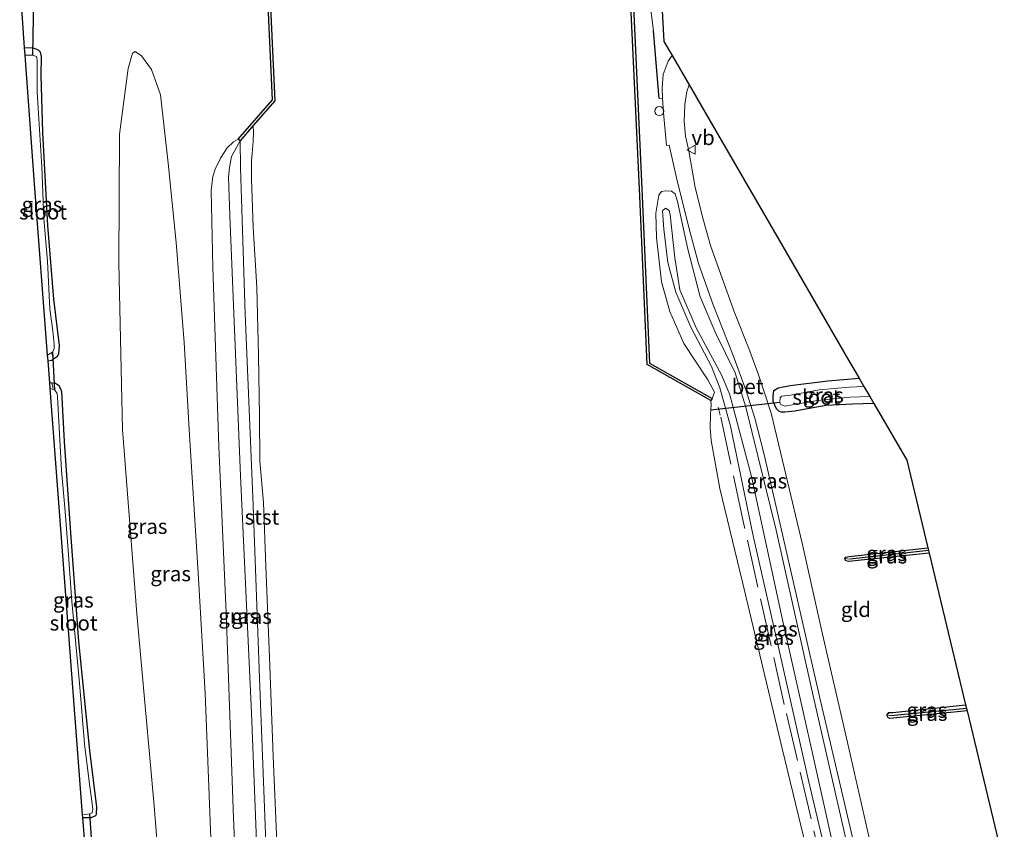
# Model space of a CAD drawing. Units: metres. Extents: x 175049 to 180002, y 550000 to 556251.
# Drawn here: x 175312 to 175475, y 553726 to 553860 of the extents above; entities that cross this region are included whole.
import ezdxf
from ezdxf.enums import TextEntityAlignment as Align

# ---------------------------------------------------------------- set-up
doc = ezdxf.new("R2010")
doc.units = ezdxf.units.M
doc.linetypes.add('IE-TERREINAFSCHEIDING', pattern=[10, 8, -2])
doc.layers.get('0').update_dxf_attribs({"lineweight": 25})
for name, color, linetype in [('B-ME-GC-DAMWAND-GV-B6', 10, 'Continuous'), ('B-ME-GW-INSTEEKWATERGANG-L-B1', 10, 'Continuous'), ('B-ME-GW-WATERGANG-GREPPEL-L-B1', 10, 'Continuous'), ('B-ME-IE-TERREINAFSCHEIDING-HAAG-L-B1', 10, 'Continuous'), ('B-ME-KG-KADASTRAAL-OPNAMEDTMGRENS-L-B1', 10, 'Continuous'), ('B-ME-KW-DUIKER-L-B1', 10, 'Continuous'), ('B-ME-OB-BESCHOEIING-GV-B6', 10, 'Continuous')]:
    doc.layers.add(name, color=color, linetype=linetype)
for name, color, linetype, lineweight in [('B-ME-GW-KRUINLIJN-L-B1', 93, 'Continuous', 18), ('B-ME-GW-TEENLIJN-L-B1', 93, 'Continuous', 18), ('B-ME-IE-GRASLAND-GV-B6', 93, 'Continuous', 18), ('B-ME-IE-GRONDWERKLIJN-GROND_INGERICHT-GV-B6', 253, 'Continuous', 18), ('B-ME-IE-HULPGEOMETRIE-L-B1', 53, 'Continuous', 18), ('B-ME-IE-INRICHTINGSELEMENT-S-B1', 253, 'Continuous', 18), ('B-ME-IE-TERREINAFSCHEIDING-RASTERHEKWERK-L-B1', 8, 'IE-TERREINAFSCHEIDING', 18), ('B-ME-OB-BEKLEDING-GV-B6', 253, 'Continuous', 18), ('B-ME-OB-WATERLIJN-L-B1', 133, 'OB-WATERLIJN', 18), ('B-ME-OG-WATER-GV-B6', 153, 'Continuous', 18), ('B-ME-VH-VERH_SOORT-BETON-OVERIG-GV-B6', 8, 'IE-TERREINAFSCHEIDING-NATUURLIJK-HOUTWAL', 18), ('B-ME-VW-MEUBILAIR_WEGMEUBILAIR-VERKEERSBORD-S-B1', 8, 'Continuous', 18)]:
    doc.layers.add(name, color=color, linetype=linetype, lineweight=lineweight)
doc.styles.add('NLCS-ISO', font='NLCS-ISO.TTF')
doc.linetypes.add('IE-TERREINAFSCHEIDING-NATUURLIJK-HOUTWAL', pattern='A,7,-1.5,[67,NLCS.SHX,S=0.75,R=45,X=0,Y=0],-1.5,7,-1.5,[70,NLCS.SHX,S=0.75,R=0,X=0,Y=0],-1.5', length=20)
doc.linetypes.add('OB-WATERLIJN', pattern='A,10,[32,NLCS.SHX,S=2,R=0,X=0,Y=0],-12', length=22)

# ---------------------------------------------------------------- blocks, each defined once
blk = doc.blocks.new('dtb')
blk.add_circle((0, 0), 0.75)
blk = doc.blocks.new('verkeersbord')
for p, q in [((0, 0.75), (-0.75, -0.625)), ((0.75, -0.625), (0, 0.75)), ((-0.75, -0.625), (0.75, -0.625))]:
    blk.add_line(p, q)

msp = doc.modelspace()

# ---------------------------------------------------------------- linework, layer by layer
at = {"layer": 'B-ME-GC-DAMWAND-GV-B6'}
msp.add_polyline3d([(175413.9157, 553960.4871, 0.0301), (175412.6471, 553959.9668, 0.0019), (175410.0499, 553948.9114, 0.0034), (175411.1002, 553924.0016, 0.0049), (175411.4335, 553916.2007, 0.0015), (175412.9486, 553880.7378, -0.0135), (175413.2127, 553874.5561, -0.0161), (175415.1826, 553832.1247, -0.0431), (175416.4675, 553803.1309, 0.0049), (175426.8584, 553797.2528, -0.0596), (175426.6614, 553796.9047, -0.603), (175416.0777, 553802.8918, -0.603), (175414.783, 553832.1065, -0.603), (175412.8131, 553874.5383, -0.603), (175410.7005, 553923.9846, -0.603), (175409.6294, 553949.3878, -0.603), (175412.2541, 553960.3068, -0.603), (175413.3871, 553960.734, -0.603), (175413.8302, 553960.9011, -0.4179), (175413.909, 553960.9308, -0.3849), (175413.9157, 553960.4871, 0.0301)], dxfattribs=at)
at = {"layer": 'B-ME-GW-INSTEEKWATERGANG-L-B1'}
for points in [[(175316.4463, 553803.4852, -0.8096), (175317.0629, 553803.6091, -0.8279), (175317.3709, 553803.8324, -0.8399), (175318.0135, 553804.2984, -0.8648), (175318.2462, 553804.6808, -0.8968), (175318.3412, 553806.0742, -0.9203), (175317.4036, 553813.7898, -0.9052), (175316.4313, 553825.996, -1.0463), (175315.573, 553841.4713, -0.9791), (175315.2932, 553851.0246, -0.9253), (175315.3502, 553854.1224, -0.8766), (175315.206, 553854.8305, -0.8581), (175314.8661, 553855.1889, -0.843), (175314.0101, 553855.4966, -0.7355), (175312.5502, 553855.5416, -0.677)], [(175453.7383, 553796.436, -1.3017), (175450.211, 553796.297, -1.2779), (175445.7731, 553796.056, -1.1838), (175440.6277, 553795.1246, -1.0225), (175438.9663, 553794.9708, -0.94), (175438.4212, 553794.9901, -0.9073), (175438.0269, 553795.0803, -0.8824), (175437.5618, 553795.5478, -0.7787), (175437.021, 553796.7526, -0.6731), (175437.0078, 553797.6461, -0.6712), (175437.1016, 553798.5465, -0.6846), (175437.8636, 553799.0339, -0.7019), (175439.8579, 553799.4076, -0.7595), (175446.0864, 553800.181, -1.0091), (175451.3072, 553800.6291, -0.9882)], [(175322.2247, 553727.5778, -0.9979), (175323.6441, 553727.5821, -0.9707), (175324.3954, 553727.8636, -0.964), (175324.505, 553728.1369, -0.9606), (175324.5861, 553729.2979, -0.9488), (175323.3884, 553738.7078, -0.9522), (175321.5581, 553756.8412, -0.9724), (175320.2144, 553774.9221, -1.0631), (175319.1616, 553790.071, -1.0194), (175318.7357, 553798.3506, -0.9068), (175318.3826, 553799.2694, -0.8968), (175317.6983, 553799.7183, -0.8749), (175317.0752, 553799.8035, -0.8723), (175316.7229, 553799.8516, -0.8709)], [(175448.9101, 553770.6147, -0.7962), (175449.0743, 553770.8264, -0.7996), (175449.6649, 553770.9543, -0.8096), (175462.7305, 553772.3951, -0.888)], [(175462.9416, 553771.5182, -0.8904), (175451.6331, 553770.3353, -0.8264), (175449.5698, 553770.1439, -0.7979), (175449.1093, 553770.2414, -0.7962), (175448.9101, 553770.6147, -0.7962)], [(175455.9708, 553744.614, -0.8063), (175456.2616, 553744.993, -0.8063), (175456.9047, 553745.0245, -0.8147), (175469.0087, 553746.3153, -0.876)], [(175469.2553, 553745.291, -0.8727), (175456.3912, 553744.0409, -0.7996), (175455.9965, 553744.2627, -0.8113), (175455.9708, 553744.614, -0.8063)]]:
    msp.add_polyline3d(points, dxfattribs=at)
at = {"layer": 'B-ME-GW-KRUINLIJN-L-B1'}
for points in [[(175345.4671, 553681.5735, 0.504), (175344.1814, 553700.6433, 0.5732), (175343.5906, 553722.7363, 0.543), (175342.5492, 553748.2138, 0.5413), (175341.4049, 553768.2647, 0.4187), (175339.9873, 553791.1533, 0.4153), (175339.1079, 553806.5558, 0.3868), (175337.7464, 553823.1688, 0.2742), (175336.4512, 553836.4086, 0.1818), (175335.1706, 553847.7472, 0.1146), (175333.6631, 553851.976, -0.0047), (175331.9794, 553854.2335, -0.1643), (175330.9147, 553854.9501, -0.2651)], [(175348.0708, 553840.3826, 0.0414), (175347.2862, 553839.9352, 0.2398), (175346.2228, 553838.9121, 0.3459), (175345.1418, 553837.1896, 0.412), (175344.2504, 553835.4076, 0.419), (175343.8755, 553834.1863, 0.4294), (175343.726, 553833.3017, 0.4225), (175343.5893, 553831.8247, 0.4277), (175343.853, 553819.0701, 0.4677), (175344.8708, 553789.2449, 0.4694), (175346.0663, 553761.5826, 0.4729), (175347.3129, 553727.5055, 0.506), (175348.8598, 553690.7782, 0.5512), (175349.3047, 553681.7337, 0.545)], [(175450.3288, 553702.3564, 0.7402), (175442.9139, 553733.6853, 0.4945), (175438.209, 553754.3947, 0.6723), (175433.7042, 553774.3776, 0.8127), (175429.9088, 553792.6454, 0.4664), (175428.1303, 553799.0199, 0.4968), (175426.7659, 553802.544, 0.6232), (175423.3256, 553809.099, 0.6934), (175420.8336, 553814.9477, 0.691), (175419.5201, 553819.8653, 0.6372), (175418.8591, 553825.3772, 0.5038), (175418.5899, 553828.4786, 0.4032), (175419.0862, 553828.9036, 0.3658), (175419.697, 553828.526, 0.3494), (175419.8628, 553827.7692, 0.3447), (175420.6393, 553820.659, 0.5693), (175421.4879, 553815.2983, 0.5998), (175424.2136, 553809.0134, 0.6255), (175428.4626, 553801.046, 0.581), (175429.8311, 553797.8626, 0.4991), (175433.4016, 553784.2524, 0.4313), (175438.5527, 553760.4148, 0.5647), (175443.7257, 553737.4853, 0.4172), (175450.4194, 553707.4011, 0.5693)]]:
    msp.add_polyline3d(points, dxfattribs=at)
at = {"layer": 'B-ME-GW-TEENLIJN-L-B1'}
for points in [[(175330.9147, 553854.9501, -0.2651), (175330.5128, 553854.6826, -0.3088), (175329.801, 553852.137, -0.3172), (175328.3327, 553841.231, -0.3222), (175328.2032, 553819.764, -0.2382), (175328.8556, 553792.0713, -0.2768), (175331.1958, 553761.4097, -0.423), (175334.0903, 553729.4908, -0.3743), (175336.7582, 553696.3147, -0.1811), (175337.7205, 553681.2499, -0.1445)], [(175352.6913, 553681.8752, -0.5245), (175351.9108, 553703.6322, -0.5195), (175350.277, 553744.9652, -0.5665), (175348.4566, 553784.3894, -0.5734), (175346.6627, 553827.6881, -0.5143), (175346.4403, 553834.0648, -0.5195), (175346.6074, 553835.6487, -0.5073), (175346.9709, 553837.4864, -0.4795), (175348.3721, 553840.1195, -0.3925)], [(175426.8584, 553797.2528, -0.0596), (175427.2499, 553798.3173, -0.0166), (175426.143, 553800.3621, 0.1109), (175422.1704, 553806.3705, 0.1951), (175419.8068, 553811.7132, 0.1692), (175418.4532, 553816.6507, 0.1044), (175417.6336, 553823.9995, 0.0288), (175417.5321, 553828.0677, -0.0166), (175418.0252, 553831.051, -0.0641), (175418.423, 553831.6868, -0.077), (175419.1647, 553831.8073, -0.09), (175420.1179, 553831.7054, -0.1354), (175420.7211, 553831.2646, -0.1634), (175421.0951, 553829.9981, -0.2131), (175422.8262, 553822.1001, -0.2261), (175424.8534, 553814.1395, -0.1829), (175427.5036, 553808.0752, -0.2131), (175430.7078, 553801.4981, -0.2952), (175432.4657, 553795.802, -0.3967), (175437.5067, 553775.3248, -0.4248), (175443.3671, 553748.9978, -0.4594), (175450.9859, 553715.7306, -0.4162), (175457.8924, 553686.2692, -0.4013)]]:
    msp.add_polyline3d(points, dxfattribs=at)
at = {"layer": 'B-ME-GW-WATERGANG-GREPPEL-L-B1'}
for p, q in [((175462.8332, 553771.9684, -1.0571), (175449.8032, 553770.538, -0.986)), ((175469.1542, 553745.711, -1.0293), (175456.557, 553744.474, -0.9558))]:
    msp.add_line(p, q, dxfattribs=at)
at = {"layer": 'B-ME-IE-GRASLAND-GV-B6'}
for points in [[(175450.9859, 553715.7306, -0.4162), (175443.3671, 553748.9978, -0.4594), (175437.5067, 553775.3248, -0.4248), (175432.4657, 553795.802, -0.3967), (175430.7078, 553801.4981, -0.2952), (175427.5036, 553808.0752, -0.2131), (175424.8534, 553814.1395, -0.1829), (175422.8262, 553822.1001, -0.2261), (175421.0951, 553829.9981, -0.2131), (175420.7211, 553831.2646, -0.1634), (175420.1179, 553831.7054, -0.1354), (175419.1647, 553831.8073, -0.09), (175418.423, 553831.6868, -0.077), (175418.0252, 553831.051, -0.0641), (175417.5321, 553828.0677, -0.0166), (175417.6336, 553823.9995, 0.0288), (175418.4532, 553816.6507, 0.1044), (175419.8068, 553811.7132, 0.1692), (175422.1704, 553806.3705, 0.1951), (175426.143, 553800.3621, 0.1109), (175427.2499, 553798.3173, -0.0166), (175426.8584, 553797.2528, -0.0596), (175416.4675, 553803.1309, 0.0049), (175415.1826, 553832.1247, -0.0431), (175413.2127, 553874.5561, -0.0161)], [(175352.6577, 553871.0807, 0.0409), (175353.7741, 553846.9121, 0.0031), (175348.0708, 553840.3826, 0.0414), (175347.2862, 553839.9352, 0.2398), (175346.2228, 553838.9121, 0.3459), (175345.1418, 553837.1896, 0.412), (175344.2504, 553835.4076, 0.419), (175343.8755, 553834.1863, 0.4294), (175343.726, 553833.3017, 0.4225), (175343.5893, 553831.8247, 0.4277), (175343.853, 553819.0701, 0.4677), (175344.8708, 553789.2449, 0.4694), (175346.0663, 553761.5826, 0.4729), (175347.3129, 553727.5055, 0.506), (175348.8598, 553690.7782, 0.5512)], [(175416.0201, 553867.1101, 0.0608), (175417.145, 553858.404, 0.0562), (175418.055, 553847.1633, -0.0829), (175418.6421, 553847.1915, -0.0829), (175418.7832, 553844.7285, -0.1393), (175419.2831, 553839.3024, -0.1879), (175419.7115, 553839.3642, -0.1843), (175420.9605, 553833.9309, -0.2383), (175422.9902, 553825.6778, -0.3301), (175424.6171, 553819.6722, -0.3193), (175427.0568, 553812.8435, -0.2887), (175430.361, 553804.3893, -0.3103), (175432.5453, 553798.5128, -0.3931), (175433.9592, 553793.9564, -0.4777), (175435.4845, 553788.1318, -0.5155), (175437.6681, 553778.4829, -0.5443), (175444.706, 553747.6587, -0.5407), (175451.451, 553719.0379, -0.5407)], [(175322.6039, 553722.5954, -1.0571), (175322.2247, 553727.5778, -0.9979), (175323.6441, 553727.5821, -0.9707), (175324.3954, 553727.8636, -0.964), (175324.505, 553728.1369, -0.9606), (175324.5861, 553729.2979, -0.9488), (175323.3884, 553738.7078, -0.9522), (175321.5581, 553756.8412, -0.9724), (175320.2144, 553774.9221, -1.0631), (175319.1616, 553790.071, -1.0194), (175318.7357, 553798.3506, -0.9068), (175318.3826, 553799.2694, -0.8968), (175317.6983, 553799.7183, -0.8749), (175317.0752, 553799.8035, -0.8723), (175316.7229, 553799.8516, -0.8709), (175316.4463, 553803.4852, -0.8096), (175317.0629, 553803.6091, -0.8279), (175317.3709, 553803.8324, -0.8399), (175318.0135, 553804.2984, -0.8648), (175318.2462, 553804.6808, -0.8968), (175318.3412, 553806.0742, -0.9203), (175317.4036, 553813.7898, -0.9052), (175316.4313, 553825.996, -1.0463), (175315.573, 553841.4713, -0.9791), (175315.2932, 553851.0246, -0.9253), (175315.3502, 553854.1224, -0.8766), (175315.206, 553854.8305, -0.8581), (175314.8661, 553855.1889, -0.843), (175314.0101, 553855.4966, -0.7355), (175312.5502, 553855.5416, -0.677), (175312.0713, 553862.0859, -0.6601)], [(175317.3709, 553803.8324, -0.8399), (175317.0629, 553803.6091, -0.8279), (175316.4463, 553803.4852, -0.8096), (175316.3736, 553804.4402, -1.4864), (175317.2236, 553804.9941, -1.4864), (175317.4798, 553805.5733, -1.4864), (175317.488, 553806.2956, -1.4864), (175317.2571, 553808.4779, -1.4864), (175316.7405, 553812.1229, -1.4864), (175316.367, 553820.1079, -1.4864), (175315.7417, 553827.1986, -1.4864), (175315.4036, 553835.7761, -1.4864), (175314.6646, 553848.1782, -1.4864), (175314.6334, 553853.3097, -1.4864), (175314.6005, 553853.9296, -1.4864), (175314.5296, 553854.1087, -1.4864), (175313.856, 553854.3472, -1.4864), (175312.637, 553854.3559, -1.4864), (175312.5502, 553855.5416, -0.677), (175314.0101, 553855.4966, -0.7355), (175314.8661, 553855.1889, -0.843), (175315.206, 553854.8305, -0.8581), (175315.3502, 553854.1224, -0.8766), (175315.2932, 553851.0246, -0.9253), (175315.573, 553841.4713, -0.9791), (175316.4313, 553825.996, -1.0463), (175317.4036, 553813.7898, -0.9052), (175318.3412, 553806.0742, -0.9203), (175318.2462, 553804.6808, -0.8968), (175318.0135, 553804.2984, -0.8648), (175317.3709, 553803.8324, -0.8399)], [(175343.5906, 553722.7363, 0.543), (175342.5492, 553748.2138, 0.5413), (175341.4049, 553768.2647, 0.4187), (175339.9873, 553791.1533, 0.4153), (175339.1079, 553806.5558, 0.3868), (175337.7464, 553823.1688, 0.2742), (175336.4512, 553836.4086, 0.1818), (175335.1706, 553847.7472, 0.1146), (175333.6631, 553851.976, -0.0047), (175331.9794, 553854.2335, -0.1643), (175330.9147, 553854.9501, -0.2651), (175330.5128, 553854.6826, -0.3088), (175329.801, 553852.137, -0.3172), (175328.3327, 553841.231, -0.3222), (175328.2032, 553819.764, -0.2382), (175328.8556, 553792.0713, -0.2768), (175331.1958, 553761.4097, -0.423), (175334.0903, 553729.4908, -0.3743), (175336.7582, 553696.3147, -0.1811)], [(175345.4671, 553681.5735, 0.504), (175337.7205, 553681.2499, -0.1445), (175336.7582, 553696.3147, -0.1811), (175334.0903, 553729.4908, -0.3743), (175331.1958, 553761.4097, -0.423), (175328.8556, 553792.0713, -0.2768), (175328.2032, 553819.764, -0.2382), (175328.3327, 553841.231, -0.3222), (175329.801, 553852.137, -0.3172), (175330.5128, 553854.6826, -0.3088), (175330.9147, 553854.9501, -0.2651), (175331.9794, 553854.2335, -0.1643), (175333.6631, 553851.976, -0.0047), (175335.1706, 553847.7472, 0.1146), (175336.4512, 553836.4086, 0.1818), (175337.7464, 553823.1688, 0.2742), (175339.1079, 553806.5558, 0.3868), (175339.9873, 553791.1533, 0.4153), (175341.4049, 553768.2647, 0.4187), (175342.5492, 553748.2138, 0.5413), (175343.5906, 553722.7363, 0.543), (175344.1814, 553700.6433, 0.5732), (175345.4671, 553681.5735, 0.504)], [(175348.3721, 553840.1195, -0.3925), (175346.9709, 553837.4864, -0.4795), (175346.6074, 553835.6487, -0.5073), (175346.4403, 553834.0648, -0.5195), (175346.6627, 553827.6881, -0.5143), (175348.4566, 553784.3894, -0.5734), (175350.277, 553744.9652, -0.5665), (175351.9108, 553703.6322, -0.5195), (175352.6913, 553681.8752, -0.5245), (175349.3047, 553681.7337, 0.545), (175348.8598, 553690.7782, 0.5512), (175347.3129, 553727.5055, 0.506), (175346.0663, 553761.5826, 0.4729), (175344.8708, 553789.2449, 0.4694), (175343.853, 553819.0701, 0.4677), (175343.5893, 553831.8247, 0.4277), (175343.726, 553833.3017, 0.4225), (175343.8755, 553834.1863, 0.4294), (175344.2504, 553835.4076, 0.419), (175345.1418, 553837.1896, 0.412), (175346.2228, 553838.9121, 0.3459), (175347.2862, 553839.9352, 0.2398), (175348.0708, 553840.3826, 0.0414), (175348.3721, 553840.1195, -0.3925)], [(175354.1457, 553681.9359, -0.5826), (175352.6913, 553681.8752, -0.5245), (175351.9108, 553703.6322, -0.5195), (175350.277, 553744.9652, -0.5665), (175348.4566, 553784.3894, -0.5734), (175346.6627, 553827.6881, -0.5143), (175346.4403, 553834.0648, -0.5195), (175346.6074, 553835.6487, -0.5073), (175346.9709, 553837.4864, -0.4795), (175348.3721, 553840.1195, -0.3925), (175348.4427, 553835.6476, -0.5734), (175349.2345, 553811.33, -0.6169), (175350.5044, 553780.874, -0.5995), (175351.6713, 553749.3011, -0.5699), (175353.0754, 553713.4155, -0.5873), (175354.1457, 553681.9359, -0.5826)], [(175446.562, 553705.8943, -0.603), (175438.5301, 553739.0355, -0.603), (175431.9231, 553766.6788, -0.603), (175428.1359, 553782.2777, -0.603), (175426.6962, 553790.2448, -0.603), (175426.5193, 553792.3556, -0.603), (175426.592, 553794.6571, -0.603), (175426.6849, 553796.2104, -0.603), (175426.6614, 553796.9047, -0.603), (175426.8584, 553797.2528, -0.0596), (175427.2499, 553798.3173, -0.0166), (175426.143, 553800.3621, 0.1109), (175422.1704, 553806.3705, 0.1951), (175419.8068, 553811.7132, 0.1692), (175418.4532, 553816.6507, 0.1044), (175417.6336, 553823.9995, 0.0288), (175417.5321, 553828.0677, -0.0166), (175418.0252, 553831.051, -0.0641), (175418.423, 553831.6868, -0.077), (175419.1647, 553831.8073, -0.09), (175420.1179, 553831.7054, -0.1354), (175420.7211, 553831.2646, -0.1634), (175421.0951, 553829.9981, -0.2131), (175422.8262, 553822.1001, -0.2261), (175424.8534, 553814.1395, -0.1829), (175427.5036, 553808.0752, -0.2131), (175430.7078, 553801.4981, -0.2952), (175432.4657, 553795.802, -0.3967), (175437.5067, 553775.3248, -0.4248), (175443.3671, 553748.9978, -0.4594), (175450.9859, 553715.7306, -0.4162)], [(175450.3288, 553702.3564, 0.7402), (175442.9139, 553733.6853, 0.4945), (175438.209, 553754.3947, 0.6723), (175433.7042, 553774.3776, 0.8127), (175429.9088, 553792.6454, 0.4664), (175428.1303, 553799.0199, 0.4968), (175426.7659, 553802.544, 0.6232), (175423.3256, 553809.099, 0.6934), (175420.8336, 553814.9477, 0.691), (175419.5201, 553819.8653, 0.6372), (175418.8591, 553825.3772, 0.5038), (175418.5899, 553828.4786, 0.4032), (175419.0862, 553828.9036, 0.3658), (175419.697, 553828.526, 0.3494), (175419.8628, 553827.7692, 0.3447), (175420.6393, 553820.659, 0.5693), (175421.4879, 553815.2983, 0.5998), (175424.2136, 553809.0134, 0.6255), (175428.4626, 553801.046, 0.581), (175429.8311, 553797.8626, 0.4991), (175433.4016, 553784.2524, 0.4313), (175438.5527, 553760.4148, 0.5647), (175443.7257, 553737.4853, 0.4172), (175450.4194, 553707.4011, 0.5693)], [(175450.4194, 553707.4011, 0.5693), (175443.7257, 553737.4853, 0.4172), (175438.5527, 553760.4148, 0.5647), (175433.4016, 553784.2524, 0.4313), (175429.8311, 553797.8626, 0.4991), (175428.4626, 553801.046, 0.581), (175424.2136, 553809.0134, 0.6255), (175421.4879, 553815.2983, 0.5998), (175420.6393, 553820.659, 0.5693), (175419.8628, 553827.7692, 0.3447), (175419.697, 553828.526, 0.3494), (175419.0862, 553828.9036, 0.3658), (175418.5899, 553828.4786, 0.4032), (175418.8591, 553825.3772, 0.5038), (175419.5201, 553819.8653, 0.6372), (175420.8336, 553814.9477, 0.691), (175423.3256, 553809.099, 0.6934), (175426.7659, 553802.544, 0.6232), (175428.1303, 553799.0199, 0.4968), (175429.9088, 553792.6454, 0.4664), (175433.7042, 553774.3776, 0.8127), (175438.209, 553754.3947, 0.6723), (175442.9139, 553733.6853, 0.4945), (175450.3288, 553702.3564, 0.7402)], [(175452.1092, 553799.2458, -2.1611), (175449.6483, 553799.1419, -2.1611), (175444.651, 553798.6813, -2.1611), (175439.8688, 553797.8081, -2.1611), (175438.3933, 553797.6432, -2.1611), (175438.1767, 553797.363, -2.1611), (175438.1291, 553796.5664, -2.1611), (175438.2709, 553796.2648, -2.1611), (175438.9993, 553795.9681, -2.1611), (175440.2, 553796.2161, -2.1611), (175444.3579, 553796.9001, -2.1611), (175449.7873, 553797.4548, -2.1611), (175453.0766, 553797.5773, -2.1611), (175453.7383, 553796.436, -1.3017), (175450.211, 553796.297, -1.2779), (175445.7731, 553796.056, -1.1838), (175440.6277, 553795.1246, -1.0225), (175438.9663, 553794.9708, -0.94), (175438.4212, 553794.9901, -0.9073), (175438.0269, 553795.0803, -0.8824), (175437.5618, 553795.5478, -0.7787), (175437.021, 553796.7526, -0.6731), (175437.0078, 553797.6461, -0.6712), (175437.1016, 553798.5465, -0.6846), (175437.8636, 553799.0339, -0.7019), (175439.8579, 553799.4076, -0.7595), (175446.0864, 553800.181, -1.0091), (175451.3072, 553800.6291, -0.9882), (175452.1092, 553799.2458, -2.1611)], [(175317.0752, 553799.8035, -0.8723), (175317.6983, 553799.7183, -0.8749), (175318.3826, 553799.2694, -0.8968), (175318.7357, 553798.3506, -0.9068), (175319.1616, 553790.071, -1.0194), (175320.2144, 553774.9221, -1.0631), (175321.5581, 553756.8412, -0.9724), (175323.3884, 553738.7078, -0.9522), (175324.5861, 553729.2979, -0.9488), (175324.505, 553728.1369, -0.9606), (175324.3954, 553727.8636, -0.964), (175323.6441, 553727.5821, -0.9707), (175322.2247, 553727.5778, -0.9979), (175322.1911, 553728.0182, -1.4864), (175323.4043, 553728.1732, -1.4864), (175323.7878, 553728.3484, -1.4864), (175323.895, 553728.9716, -1.4864), (175323.2694, 553733.5208, -1.4864), (175322.504, 553739.8271, -1.4864), (175321.7081, 553749.9126, -1.4864), (175320.3852, 553763.4688, -1.4864), (175319.7382, 553772.7293, -1.4864), (175319.2223, 553779.1139, -1.4864), (175318.7027, 553785.2423, -1.4864), (175318.0265, 553797.5241, -1.4864), (175317.9436, 553798.0886, -1.4864), (175317.5792, 553798.6234, -1.4864), (175316.7944, 553798.9125, -1.4864), (175316.7229, 553799.8516, -0.8709), (175317.0752, 553799.8035, -0.8723)], [(175462.8332, 553771.9684, -1.0571), (175449.8032, 553770.538, -0.986), (175448.9101, 553770.6147, -0.7962), (175449.0743, 553770.8264, -0.7996), (175449.6649, 553770.9543, -0.8096), (175462.7305, 553772.3951, -0.888), (175462.8332, 553771.9684, -1.0571)], [(175462.9416, 553771.5182, -0.8904), (175451.6331, 553770.3353, -0.8264), (175449.5698, 553770.1439, -0.7979), (175449.1093, 553770.2414, -0.7962), (175448.9101, 553770.6147, -0.7962), (175449.8032, 553770.538, -0.986), (175462.8332, 553771.9684, -1.0571), (175462.9416, 553771.5182, -0.8904)], [(175469.1542, 553745.711, -1.0293), (175456.557, 553744.474, -0.9558), (175455.9708, 553744.614, -0.8063), (175456.2616, 553744.993, -0.8063), (175456.9047, 553745.0245, -0.8147), (175469.0087, 553746.3153, -0.876), (175469.1542, 553745.711, -1.0293)], [(175469.2553, 553745.291, -0.8727), (175456.3912, 553744.0409, -0.7996), (175455.9965, 553744.2627, -0.8113), (175455.9708, 553744.614, -0.8063), (175456.557, 553744.474, -0.9558), (175469.1542, 553745.711, -1.0293), (175469.2553, 553745.291, -0.8727)]]:
    msp.add_polyline3d(points, dxfattribs=at)
at = {"layer": 'B-ME-IE-GRONDWERKLIJN-GROND_INGERICHT-GV-B6'}
for points in [[(175420.2048, 553854.2754, 0.0471), (175419.5355, 553853.3398, 0.0407), (175418.7301, 553851.1521, -0.0079), (175418.5449, 553848.8898, -0.0439), (175418.6421, 553847.1915, -0.0829), (175418.055, 553847.1633, -0.0829), (175417.145, 553858.404, 0.0562), (175416.0201, 553867.1101, 0.0608), (175414.798, 553880.806, 0.0152), (175412.9486, 553880.7378, -0.0135), (175411.4335, 553916.2007, 0.0015), (175413.9563, 553916.2676, -0.0787), (175415.6362, 553916.3879, -0.2769), (175418.8373, 553856.634, 0.048), (175420.2048, 553854.2754, 0.0471)], [(175453.536, 553721.7362, -0.5785), (175449.0703, 553741.2646, -0.5461), (175445.2279, 553758.0576, -0.5713), (175441.8233, 553773.188, -0.5893), (175438.8401, 553785.7576, -0.5569), (175436.694, 553794.7797, -0.4831), (175435.599, 553798.1928, -0.4651), (175434.4747, 553801.5327, -0.4273), (175432.9775, 553805.5319, -0.3895), (175430.5781, 553811.5712, -0.3733), (175428.2932, 553817.8535, -0.3589), (175426.6072, 553822.6634, -0.3319), (175425.4464, 553826.8549, -0.2995), (175424.0635, 553832.3463, -0.2617), (175422.966, 553838.4326, -0.2005), (175422.439, 553840.8999, -0.1771), (175422.1998, 553843.375, -0.1267), (175422.3386, 553846.1147, -0.0961), (175422.6695, 553848.3059, -0.0637), (175423.0373, 553849.3899, -0.0485), (175428.957, 553839.1793, -0.7577), (175439.6084, 553820.8076, -0.8547), (175449.562, 553803.6394, -0.738), (175451.3072, 553800.6291, -0.9882)], [(175451.3072, 553800.6291, -0.9882), (175446.0864, 553800.181, -1.0091), (175439.8579, 553799.4076, -0.7595), (175437.8636, 553799.0339, -0.7019), (175437.1016, 553798.5465, -0.6846), (175437.0078, 553797.6461, -0.6712), (175437.021, 553796.7526, -0.6731), (175437.5618, 553795.5478, -0.7787), (175438.0269, 553795.0803, -0.8824), (175438.4212, 553794.9901, -0.9073), (175438.9663, 553794.9708, -0.94), (175440.6277, 553795.1246, -1.0225), (175445.7731, 553796.056, -1.1838), (175450.211, 553796.297, -1.2779), (175453.7383, 553796.436, -1.3017), (175459.2186, 553786.9833, -0.984), (175462.7305, 553772.3951, -0.888), (175449.6649, 553770.9543, -0.8096), (175449.0743, 553770.8264, -0.7996), (175448.9101, 553770.6147, -0.7962), (175449.1093, 553770.2414, -0.7962), (175449.5698, 553770.1439, -0.7979), (175451.6331, 553770.3353, -0.8264), (175462.9416, 553771.5182, -0.8904), (175469.0087, 553746.3153, -0.876), (175456.9047, 553745.0245, -0.8147), (175456.2616, 553744.993, -0.8063), (175455.9708, 553744.614, -0.8063), (175455.9965, 553744.2627, -0.8113), (175456.3912, 553744.0409, -0.7996), (175469.2553, 553745.291, -0.8727), (175475.4448, 553719.5796, -1.228)]]:
    msp.add_polyline3d(points, dxfattribs=at)
at = {"layer": 'B-ME-IE-HULPGEOMETRIE-L-B1'}
for p, q in [((175449.8032, 553770.538, -0.986), (175448.9101, 553770.6147, -0.7962)), ((175456.557, 553744.474, -0.9558), (175455.9708, 553744.614, -0.8063))]:
    msp.add_line(p, q, dxfattribs=at)
at = {"layer": 'B-ME-IE-TERREINAFSCHEIDING-HAAG-L-B1'}
msp.add_line((175418.055, 553847.1633, -0.0829), (175417.145, 553858.404, 0.0562), dxfattribs=at)
at = {"layer": 'B-ME-IE-TERREINAFSCHEIDING-RASTERHEKWERK-L-B1'}
for p, q in [((175317.3709, 553803.8324, -0.8399), (175317.0744, 553804.7983, -1.3532)), ((175317.0752, 553799.8035, -0.8723), (175317.2911, 553798.9287, -1.4478))]:
    msp.add_line(p, q, dxfattribs=at)
msp.add_polyline3d([(175453.1265, 553686.0701, -0.3379), (175447.9255, 553707.8421, -0.3402), (175438.8573, 553746.3741, -0.346), (175432.0896, 553776.5518, -0.2659), (175428.2163, 553794.4842, -0.0788), (175427.873, 553795.8038, -0.1678)], dxfattribs=at)
at = {"layer": 'B-ME-KG-KADASTRAAL-OPNAMEDTMGRENS-L-B1'}
for points in [[(175415.6362, 553916.3879, -0.2769), (175418.8373, 553856.634, 0.048), (175420.2048, 553854.2754, 0.0471), (175423.0373, 553849.3899, -0.0485), (175428.957, 553839.1793, -0.7577), (175439.6084, 553820.8076, -0.8547), (175449.562, 553803.6394, -0.738), (175451.3072, 553800.6291, -0.9882), (175452.1092, 553799.2458, -2.1611), (175453.0766, 553797.5773, -2.1611), (175453.7383, 553796.436, -1.3017), (175459.2186, 553786.9833, -0.984), (175462.7305, 553772.3951, -0.888), (175462.8332, 553771.9684, -1.0571), (175462.9416, 553771.5182, -0.8904), (175469.0087, 553746.3153, -0.876), (175469.1542, 553745.711, -1.0293), (175469.2553, 553745.291, -0.8727), (175475.4448, 553719.5796, -1.228)], [(175325.9959, 553680.7602, -1.5385), (175322.8823, 553718.9381, -1.5385), (175322.6557, 553721.9158, -1.5385), (175322.6039, 553722.5954, -1.0571), (175322.2247, 553727.5778, -0.9979), (175322.1911, 553728.0182, -1.4864), (175316.7944, 553798.9125, -1.4864), (175316.7229, 553799.8516, -0.8709), (175316.4463, 553803.4852, -0.8096), (175316.3736, 553804.4402, -1.4864), (175314.2043, 553832.9361, -1.4864), (175312.637, 553854.3559, -1.4864), (175312.5502, 553855.5416, -0.677), (175312.0713, 553862.0859, -0.6601)]]:
    msp.add_polyline3d(points, dxfattribs=at)
at = {"layer": 'B-ME-KW-DUIKER-L-B1'}
for p, q in [((175314.0586, 553863.7784, -1.4696), (175313.856, 553854.3472, -1.4864)), ((175317.5792, 553798.6234, -1.4864), (175317.2236, 553804.9941, -1.4864)), ((175438.1291, 553796.5664, -2.1611), (175426.6302, 553795.2954, -0.603)), ((175323.865, 553721.8334, -1.5385), (175323.4043, 553728.1732, -1.4864))]:
    msp.add_line(p, q, dxfattribs=at)
at = {"layer": 'B-ME-OB-BEKLEDING-GV-B6'}
msp.add_polyline3d([(175353.0754, 553713.4155, -0.5873), (175351.6713, 553749.3011, -0.5699), (175350.5044, 553780.874, -0.5995), (175349.2345, 553811.33, -0.6169), (175348.4427, 553835.6476, -0.5734), (175348.3721, 553840.1195, -0.3925), (175350.5842, 553842.6521, -0.603), (175350.6383, 553841.4692, -0.603), (175350.5363, 553839.9659, -0.603), (175350.3709, 553838.0076, -0.603), (175350.2771, 553836.842, -0.603), (175350.2868, 553833.7744, -0.603), (175350.5303, 553825.7301, -0.603), (175351.1611, 553815.6824, -0.603), (175351.441, 553804.412, -0.603), (175351.6322, 553794.282, -0.603), (175351.6922, 553786.8041, -0.603), (175352.2715, 553779.9351, -0.603), (175352.6739, 553769.2974, -0.603), (175353.2693, 553754.2166, -0.603), (175353.9038, 553737.7691, -0.603), (175354.5306, 553722.2035, -0.603)], dxfattribs=at)
at = {"layer": 'B-ME-OB-BESCHOEIING-GV-B6'}
msp.add_polyline3d([(175343.4885, 554005.083, -0.603), (175347.093, 554002.8618, -0.603), (175348.0466, 553979.8867, -0.603), (175349.4535, 553952.7924, -0.603), (175351.9657, 553894.7302, -0.603), (175354.1811, 553846.77, -0.603), (175350.5842, 553842.6521, -0.603), (175348.3721, 553840.1195, -0.3925), (175348.0708, 553840.3826, 0.0414), (175353.7741, 553846.9121, 0.0031), (175352.6577, 553871.0807, 0.0409), (175351.5661, 553894.7124, 0.0778), (175349.054, 553952.7717, 0.0862), (175347.647, 553979.868, 0.0862), (175347.6005, 553980.9882, 0.0865), (175346.7021, 554002.6328, 0.0925), (175342.528, 554005.205, 0.0737), (175342.7379, 554005.5455, -0.238), (175343.4885, 554005.083, -0.603)], dxfattribs=at)
at = {"layer": 'B-ME-OB-WATERLIJN-L-B1'}
for points in [[(175349.4535, 553952.7924, -0.603), (175351.9657, 553894.7302, -0.603), (175354.1811, 553846.77, -0.603), (175350.5842, 553842.6521, -0.603)], [(175426.6614, 553796.9047, -0.603), (175416.0777, 553802.8918, -0.603), (175414.783, 553832.1065, -0.603), (175412.8131, 553874.5383, -0.603), (175410.7005, 553923.9846, -0.603), (175409.6294, 553949.3878, -0.603)], [(175350.5842, 553842.6521, -0.603), (175350.6383, 553841.4692, -0.603), (175350.5363, 553839.9659, -0.603), (175350.3709, 553838.0076, -0.603), (175350.2771, 553836.842, -0.603), (175350.2868, 553833.7744, -0.603), (175350.5303, 553825.7301, -0.603), (175351.1611, 553815.6824, -0.603), (175351.441, 553804.412, -0.603), (175351.6322, 553794.282, -0.603), (175351.6922, 553786.8041, -0.603), (175352.2715, 553779.9351, -0.603), (175352.6739, 553769.2974, -0.603), (175353.2693, 553754.2166, -0.603), (175353.9038, 553737.7691, -0.603), (175354.5306, 553722.2035, -0.603), (175355.2516, 553705.1832, -0.603), (175355.746, 553688.0075, -0.603), (175356.1119, 553682.0181, -0.603)], [(175426.6614, 553796.9047, -0.603), (175426.6849, 553796.2104, -0.603), (175426.592, 553794.6571, -0.603), (175426.5193, 553792.3556, -0.603), (175426.6962, 553790.2448, -0.603), (175428.1359, 553782.2777, -0.603), (175431.9231, 553766.6788, -0.603), (175438.5301, 553739.0355, -0.603), (175446.562, 553705.8943, -0.603), (175451.5738, 553686.0053, -0.603)]]:
    msp.add_polyline3d(points, dxfattribs=at)
at = {"layer": 'B-ME-OG-WATER-GV-B6'}
for points in [[(175354.5306, 553722.2035, -0.603), (175353.9038, 553737.7691, -0.603), (175353.2693, 553754.2166, -0.603), (175352.6739, 553769.2974, -0.603), (175352.2715, 553779.9351, -0.603), (175351.6922, 553786.8041, -0.603), (175351.6322, 553794.282, -0.603), (175351.441, 553804.412, -0.603), (175351.1611, 553815.6824, -0.603), (175350.5303, 553825.7301, -0.603), (175350.2868, 553833.7744, -0.603), (175350.2771, 553836.842, -0.603), (175350.3709, 553838.0076, -0.603), (175350.5363, 553839.9659, -0.603), (175350.6383, 553841.4692, -0.603), (175350.5842, 553842.6521, -0.603), (175354.1811, 553846.77, -0.603), (175351.9657, 553894.7302, -0.603)], [(175412.8131, 553874.5383, -0.603), (175414.783, 553832.1065, -0.603), (175416.0777, 553802.8918, -0.603), (175426.6614, 553796.9047, -0.603), (175426.6849, 553796.2104, -0.603), (175426.592, 553794.6571, -0.603), (175426.5193, 553792.3556, -0.603), (175426.6962, 553790.2448, -0.603), (175428.1359, 553782.2777, -0.603), (175431.9231, 553766.6788, -0.603), (175438.5301, 553739.0355, -0.603), (175446.562, 553705.8943, -0.603)], [(175316.3736, 553804.4402, -1.4864), (175314.2043, 553832.9361, -1.4864), (175312.637, 553854.3559, -1.4864), (175313.856, 553854.3472, -1.4864), (175314.5296, 553854.1087, -1.4864), (175314.6005, 553853.9296, -1.4864), (175314.6334, 553853.3097, -1.4864), (175314.6646, 553848.1782, -1.4864), (175315.4036, 553835.7761, -1.4864), (175315.7417, 553827.1986, -1.4864), (175316.367, 553820.1079, -1.4864), (175316.7405, 553812.1229, -1.4864), (175317.2571, 553808.4779, -1.4864), (175317.488, 553806.2956, -1.4864), (175317.4798, 553805.5733, -1.4864), (175317.2236, 553804.9941, -1.4864), (175316.3736, 553804.4402, -1.4864)], [(175322.1911, 553728.0182, -1.4864), (175316.7944, 553798.9125, -1.4864), (175317.5792, 553798.6234, -1.4864), (175317.9436, 553798.0886, -1.4864), (175318.0265, 553797.5241, -1.4864), (175318.7027, 553785.2423, -1.4864), (175319.2223, 553779.1139, -1.4864), (175319.7382, 553772.7293, -1.4864), (175320.3852, 553763.4688, -1.4864), (175321.7081, 553749.9126, -1.4864), (175322.504, 553739.8271, -1.4864), (175323.2694, 553733.5208, -1.4864), (175323.895, 553728.9716, -1.4864), (175323.7878, 553728.3484, -1.4864), (175323.4043, 553728.1732, -1.4864), (175322.1911, 553728.0182, -1.4864)], [(175453.0766, 553797.5773, -2.1611), (175449.7873, 553797.4548, -2.1611), (175444.3579, 553796.9001, -2.1611), (175440.2, 553796.2161, -2.1611), (175438.9993, 553795.9681, -2.1611), (175438.2709, 553796.2648, -2.1611), (175438.1291, 553796.5664, -2.1611), (175438.1767, 553797.363, -2.1611), (175438.3933, 553797.6432, -2.1611), (175439.8688, 553797.8081, -2.1611), (175444.651, 553798.6813, -2.1611), (175449.6483, 553799.1419, -2.1611), (175452.1092, 553799.2458, -2.1611), (175453.0766, 553797.5773, -2.1611)]]:
    msp.add_polyline3d(points, dxfattribs=at)
at = {"layer": 'B-ME-VH-VERH_SOORT-BETON-OVERIG-GV-B6'}
for points in [[(175451.451, 553719.0379, -0.5407), (175444.706, 553747.6587, -0.5407), (175437.6681, 553778.4829, -0.5443), (175435.4845, 553788.1318, -0.5155), (175433.9592, 553793.9564, -0.4777), (175432.5453, 553798.5128, -0.3931), (175430.361, 553804.3893, -0.3103), (175427.0568, 553812.8435, -0.2887), (175424.6171, 553819.6722, -0.3193), (175422.9902, 553825.6778, -0.3301), (175420.9605, 553833.9309, -0.2383), (175419.7115, 553839.3642, -0.1843), (175419.2831, 553839.3024, -0.1879), (175418.7832, 553844.7285, -0.1393), (175418.6421, 553847.1915, -0.0829), (175418.5449, 553848.8898, -0.0439), (175418.7301, 553851.1521, -0.0079), (175419.5355, 553853.3398, 0.0407), (175420.2048, 553854.2754, 0.0471), (175423.0373, 553849.3899, -0.0485)], [(175423.0373, 553849.3899, -0.0485), (175422.6695, 553848.3059, -0.0637), (175422.3386, 553846.1147, -0.0961), (175422.1998, 553843.375, -0.1267), (175422.439, 553840.8999, -0.1771), (175422.966, 553838.4326, -0.2005), (175424.0635, 553832.3463, -0.2617), (175425.4464, 553826.8549, -0.2995), (175426.6072, 553822.6634, -0.3319), (175428.2932, 553817.8535, -0.3589), (175430.5781, 553811.5712, -0.3733), (175432.9775, 553805.5319, -0.3895), (175434.4747, 553801.5327, -0.4273), (175435.599, 553798.1928, -0.4651), (175436.694, 553794.7797, -0.4831), (175438.8401, 553785.7576, -0.5569), (175441.8233, 553773.188, -0.5893), (175445.2279, 553758.0576, -0.5713), (175449.0703, 553741.2646, -0.5461), (175453.536, 553721.7362, -0.5785)]]:
    msp.add_polyline3d(points, dxfattribs=at)

# ---------------------------------------------------------------- block references
at = {"layer": 'B-ME-IE-INRICHTINGSELEMENT-S-B1', "rotation": 90}
msp.add_blockref('dtb', (175418.0883, 553845.0327, -0.0963), dxfattribs=at)
at = {"layer": 'B-ME-VW-MEUBILAIR_WEGMEUBILAIR-VERKEERSBORD-S-B1', "rotation": 90}
msp.add_blockref('verkeersbord', (175423.4163, 553838.6108, -0.1765), dxfattribs=at)

# ---------------------------------------------------------------- texts
at = {"layer": 'B-ME-IE-GRASLAND-GV-B6', "ltscale": 0.2, "style": 'NLCS-ISO'}
for p in [(175315.4457, 553829.5134), (175445.373, 553797.7999), (175435.96, 553783.5376), (175332.9227, 553775.9705), (175455.8716, 553771.4666), (175455.9258, 553771.0562), (175336.8351, 553768.1), (175320.6545, 553763.7147), (175348.1403, 553761.0581), (175350.293, 553760.9973), (175437.7122, 553758.9063), (175437.0744, 553757.5124), (175462.5625, 553745.3946), (175462.613, 553744.8759)]:
    msp.add_text('gras', height=2.5, dxfattribs=at).set_placement(p, align=Align.MIDDLE_CENTER)
at = {"layer": 'B-ME-IE-GRONDWERKLIJN-GROND_INGERICHT-GV-B6', "ltscale": 0.2, "style": 'NLCS-ISO'}
msp.add_text('gld', height=2.5, dxfattribs=at).set_placement((175450.7727, 553762.1571), align=Align.MIDDLE_CENTER)
at = {"layer": 'B-ME-OB-BEKLEDING-GV-B6', "ltscale": 0.2, "style": 'NLCS-ISO'}
msp.add_text('stst', height=2.5, dxfattribs=at).set_placement((175352.0173, 553777.5146), align=Align.MIDDLE_CENTER)
at = {"layer": 'B-ME-OG-WATER-GV-B6', "ltscale": 0.2, "style": 'NLCS-ISO'}
for p in [(175315.622, 553828.2701), (175444.1961, 553797.4577), (175320.7089, 553759.9058)]:
    msp.add_text('sloot', height=2.5, dxfattribs=at).set_placement(p, align=Align.MIDDLE_CENTER)
at = {"layer": 'B-ME-VH-VERH_SOORT-BETON-OVERIG-GV-B6', "ltscale": 0.2, "style": 'NLCS-ISO'}
msp.add_text('bet', height=2.5, dxfattribs=at).set_placement((175432.7628, 553799.235), align=Align.MIDDLE_CENTER)
at = {"layer": 'B-ME-VW-MEUBILAIR_WEGMEUBILAIR-VERKEERSBORD-S-B1', "ltscale": 0.2, "style": 'NLCS-ISO'}
msp.add_text('vb', height=2.5, dxfattribs=at).set_placement((175423.4163, 553838.6108, -0.1765), align=Align.BOTTOM_LEFT)

doc.saveas('drawing.dxf')
